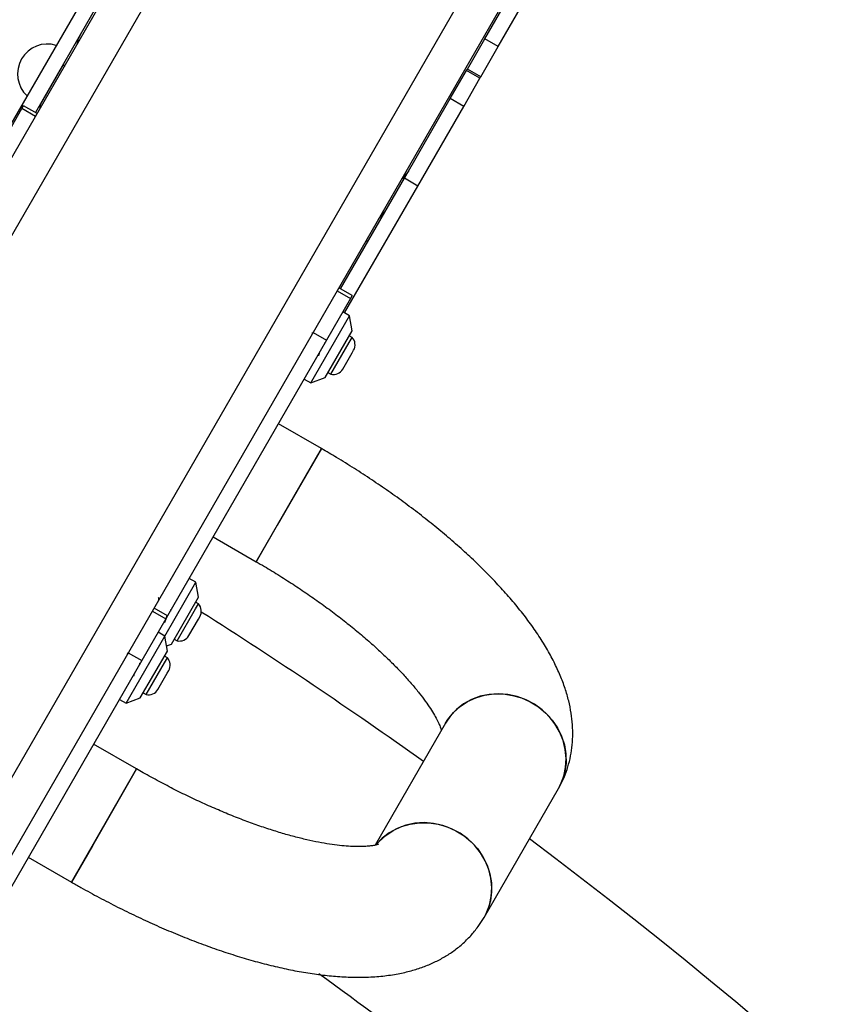
# Model space of a CAD drawing. Units: inches. Extents: x 41721 to 50041, y 64154 to 73187.
# Drawn here: x 46547 to 46756, y 69183 to 69437 of the extents above; entities that cross this region are included whole.
import ezdxf

# ---------------------------------------------------------------- set-up
doc = ezdxf.new("R2010")
doc.units = ezdxf.units.IN
doc.header["$MEASUREMENT"] = 0
doc.layers.add('001 MDP Equipment', color=5, linetype='Continuous')
doc.layers.add('006 MDP Labeling', color=250, linetype='Continuous')

# ---------------------------------------------------------------- blocks, each defined once
blk = doc.blocks.new('A$C53292B13')
at = {"layer": '001 MDP Equipment', "lineweight": 25}
for points in [[(810.4, 1504.91), (810.4, 1504.91), (611.17, 1159.83), (611.17, 1159.83)], [(598.02, 1157.06), (598.02, 1157.06), (796.74, 1501.25), (796.74, 1501.25)], [(671.79, 1124.83), (671.79, 1124.83), (871.02, 1469.91), (871.02, 1469.91)], [(874.68, 1456.25), (874.68, 1456.25), (675.96, 1112.06), (675.96, 1112.06)], [(799.58, 1325.18), (799.58, 1325.18), (810.95, 1344.86), (810.95, 1344.86)], [(803.05, 1323.18), (803.05, 1323.18), (814.41, 1342.86), (814.41, 1342.86)], [(696.53, 1336.68), (696.53, 1336.68), (677.17, 1303.14), (677.17, 1303.14)], [(699.99, 1334.68), (699.99, 1334.68), (683.51, 1306.14), (683.51, 1306.14)], [(795.08, 1317.37), (795.08, 1317.37), (799.58, 1325.18), (799.58, 1325.18)], [(803.05, 1323.18), (803.05, 1323.18), (799.58, 1325.18), (799.58, 1325.18)], [(798.54, 1315.37), (798.54, 1315.37), (803.05, 1323.18), (803.05, 1323.18)], [(684.84, 1308.23), (684.84, 1308.23), (690.78, 1318.53), (690.78, 1318.53)], [(790.67, 1309.74), (790.67, 1309.74), (794.86, 1316.99), (794.86, 1316.99)], [(794.86, 1316.99), (794.86, 1316.99), (795.08, 1317.37), (795.08, 1317.37)], [(798.32, 1314.99), (798.32, 1314.99), (794.86, 1316.99), (794.86, 1316.99)], [(798.54, 1315.37), (798.54, 1315.37), (795.08, 1317.37), (795.08, 1317.37)], [(794.13, 1307.74), (794.13, 1307.74), (798.32, 1314.99), (798.32, 1314.99)], [(798.32, 1314.99), (798.32, 1314.99), (798.54, 1315.37), (798.54, 1315.37)], [(778.8, 1289.18), (778.8, 1289.18), (790.67, 1309.74), (790.67, 1309.74)], [(794.13, 1307.74), (794.13, 1307.74), (790.67, 1309.74), (790.67, 1309.74)], [(673.84, 1296.38), (673.84, 1296.38), (680.06, 1307.16), (680.06, 1307.16)], [(680.06, 1307.16), (680.06, 1307.16), (680.48, 1307.89), (680.48, 1307.89)], [(683.53, 1305.16), (683.53, 1305.16), (680.06, 1307.16), (680.06, 1307.16)], [(683.95, 1305.89), (683.95, 1305.89), (680.48, 1307.89), (680.48, 1307.89)], [(684.84, 1308.23), (684.71, 1307.97), (684.63, 1307.69), (684.58, 1307.41)], [(684.75, 1308.28), (684.75, 1308.28), (684.84, 1308.23), (684.84, 1308.23)], [(782.26, 1287.18), (782.26, 1287.18), (794.13, 1307.74), (794.13, 1307.74)], [(762.32, 1260.64), (762.32, 1260.64), (778.8, 1289.18), (778.8, 1289.18)], [(782.26, 1287.18), (782.26, 1287.18), (778.8, 1289.18), (778.8, 1289.18)], [(763.37, 1254.45), (763.37, 1254.45), (782.26, 1287.18), (782.26, 1287.18)], [(765.35, 1258.89), (765.35, 1258.89), (761.89, 1260.89), (761.89, 1260.89)], [(764.93, 1258.16), (764.93, 1258.16), (758.71, 1247.38), (758.71, 1247.38)], [(761.47, 1260.16), (761.47, 1260.16), (764.93, 1258.16), (764.93, 1258.16)], [(765.35, 1258.89), (765.35, 1258.89), (764.93, 1258.16), (764.93, 1258.16)], [(754.67, 1236.38), (754.67, 1236.38), (764.67, 1253.7), (764.67, 1253.7)], [(764.67, 1253.7), (764.67, 1253.7), (762.94, 1254.7), (762.94, 1254.7)], [(765.33, 1249.85), (765.33, 1249.85), (764.67, 1253.7), (764.67, 1253.7)], [(755.24, 1249.38), (755.24, 1249.38), (758.71, 1247.38), (758.71, 1247.38)], [(758.33, 1237.73), (758.33, 1237.73), (765.33, 1249.85), (765.33, 1249.85)], [(765.34, 1248.12), (765.34, 1248.12), (764.58, 1248.55), (764.58, 1248.55)], [(764.59, 1246.82), (764.59, 1246.82), (765.34, 1248.12), (765.34, 1248.12)], [(765.69, 1244.8), (766.31, 1245.86), (766.16, 1247.2), (765.34, 1248.12)], [(758.71, 1247.38), (758.71, 1247.38), (717.62, 1176.22), (717.62, 1176.22)], [(759.84, 1238.59), (759.84, 1238.59), (764.59, 1246.82), (764.59, 1246.82)], [(756.77, 1244.02), (756.77, 1244.02), (756.6, 1243.33), (756.6, 1243.33)], [(762.89, 1239.95), (762.89, 1239.95), (765.31, 1244.14), (765.31, 1244.14)], [(765.31, 1244.14), (765.31, 1244.14), (765.69, 1244.8), (765.69, 1244.8)], [(754.67, 1236.38), (754.67, 1236.38), (758.33, 1237.73), (758.33, 1237.73)], [(759.08, 1239.03), (759.08, 1239.03), (759.84, 1238.59), (759.84, 1238.59)], [(759.84, 1238.59), (761.04, 1238.33), (762.27, 1238.88), (762.89, 1239.95)], [(752.94, 1237.38), (752.94, 1237.38), (754.67, 1236.38), (754.67, 1236.38)], [(757.4, 1219.42), (757.4, 1219.42), (746.27, 1225.84), (746.27, 1225.84)], [(740.55, 1190.23), (740.55, 1190.23), (757.4, 1219.42), (757.4, 1219.42)], [(757.4, 1219.42), (757.4, 1219.42), (745.97, 1199.62), (745.97, 1199.62)], [(745.97, 1199.62), (745.97, 1199.62), (740.55, 1190.23), (740.55, 1190.23)], [(729.42, 1196.66), (729.42, 1196.66), (740.55, 1190.23), (740.55, 1190.23)], [(716.94, 1171.03), (716.94, 1171.03), (724.96, 1184.93), (724.96, 1184.93)], [(724.96, 1184.93), (724.96, 1184.93), (723.23, 1185.93), (723.23, 1185.93)], [(725.63, 1181.08), (725.63, 1181.08), (724.96, 1184.93), (724.96, 1184.93)], [(718.63, 1168.96), (718.63, 1168.96), (725.63, 1181.08), (725.63, 1181.08)], [(725.63, 1179.34), (725.63, 1179.34), (724.88, 1179.78), (724.88, 1179.78)], [(724.88, 1178.04), (724.88, 1178.04), (725.63, 1179.34), (725.63, 1179.34)], [(725.98, 1176.02), (726.6, 1177.09), (726.46, 1178.43), (725.63, 1179.34)], [(713.74, 1177.49), (713.74, 1177.49), (717.2, 1175.49), (717.2, 1175.49)], [(717.62, 1176.22), (717.62, 1176.22), (714.16, 1178.22), (714.16, 1178.22)], [(720.13, 1169.82), (720.13, 1169.82), (724.88, 1178.04), (724.88, 1178.04)], [(783.72, 1138.7), (764.93, 1152.04), (745.81, 1164.9), (726.36, 1177.25)], [(717.2, 1175.49), (717.2, 1175.49), (710.98, 1164.71), (710.98, 1164.71)], [(717.1, 1175.42), (717.1, 1175.42), (716.89, 1174.56), (716.89, 1174.56)], [(717.62, 1176.22), (717.62, 1176.22), (717.2, 1175.49), (717.2, 1175.49)], [(723.18, 1171.17), (723.18, 1171.17), (725.6, 1175.36), (725.6, 1175.36)], [(725.6, 1175.36), (725.6, 1175.36), (725.98, 1176.02), (725.98, 1176.02)], [(716.94, 1171.03), (716.94, 1171.03), (715.21, 1172.03), (715.21, 1172.03)], [(706.94, 1153.71), (706.94, 1153.71), (716.94, 1171.03), (716.94, 1171.03)], [(717.6, 1167.18), (717.6, 1167.18), (716.94, 1171.03), (716.94, 1171.03)], [(717.38, 1168.5), (717.38, 1168.5), (718.63, 1168.96), (718.63, 1168.96)], [(719.38, 1170.25), (719.38, 1170.25), (720.13, 1169.82), (720.13, 1169.82)], [(720.13, 1169.82), (721.34, 1169.56), (722.57, 1170.11), (723.18, 1171.17)], [(707.51, 1166.71), (707.51, 1166.71), (710.98, 1164.71), (710.98, 1164.71)], [(710.6, 1155.06), (710.6, 1155.06), (717.6, 1167.18), (717.6, 1167.18)], [(710.98, 1164.71), (710.98, 1164.71), (664.95, 1084.99), (664.95, 1084.99)], [(712.11, 1155.92), (712.11, 1155.92), (716.86, 1164.15), (716.86, 1164.15)], [(717.61, 1165.45), (717.61, 1165.45), (716.85, 1165.88), (716.85, 1165.88)], [(716.86, 1164.15), (716.86, 1164.15), (717.61, 1165.45), (717.61, 1165.45)], [(717.96, 1162.13), (718.58, 1163.19), (718.43, 1164.53), (717.61, 1165.45)], [(709.04, 1161.35), (709.04, 1161.35), (708.87, 1160.66), (708.87, 1160.66)], [(715.16, 1157.28), (715.16, 1157.28), (717.58, 1161.47), (717.58, 1161.47)], [(717.58, 1161.47), (717.58, 1161.47), (717.96, 1162.13), (717.96, 1162.13)], [(711.35, 1156.36), (711.35, 1156.36), (712.11, 1155.92), (712.11, 1155.92)], [(712.11, 1155.92), (713.31, 1155.66), (714.55, 1156.21), (715.16, 1157.28)], [(705.21, 1154.71), (705.21, 1154.71), (706.94, 1153.71), (706.94, 1153.71)], [(706.94, 1153.71), (706.94, 1153.71), (710.6, 1155.06), (710.6, 1155.06)], [(789.4, 1148.54), (789.4, 1148.54), (771.23, 1117.07), (771.23, 1117.07)], [(709.67, 1136.75), (709.67, 1136.75), (698.54, 1143.17), (698.54, 1143.17)], [(692.82, 1107.56), (692.82, 1107.56), (709.67, 1136.75), (709.67, 1136.75)], [(709.67, 1136.75), (709.67, 1136.75), (698.24, 1116.95), (698.24, 1116.95)], [(799.39, 1098.43), (799.39, 1098.43), (818.59, 1131.69), (818.59, 1131.69)], [(818.59, 1131.69), (818.59, 1131.69), (818.78, 1132.06), (818.78, 1132.06)], [(1333.98, 213.05), (1290.65, 573.67), (1101.73, 900.88), (811.1, 1118.72)], [(698.24, 1116.95), (698.24, 1116.95), (692.82, 1107.56), (692.82, 1107.56)], [(681.69, 1113.99), (681.69, 1113.99), (692.82, 1107.56), (692.82, 1107.56)], [(819.96, 1035.1), (799.4, 1052.01), (778.31, 1068.27), (756.73, 1083.86)]]:
    blk.add_open_spline(points, degree=3, dxfattribs=at)
for points, knots in [([(688.91, 1323.49), (685.47, 1324.55), (681.75, 1323.09), (679.95, 1319.97), (679.95, 1319.97), (678.15, 1316.85), (678.74, 1312.9), (681.38, 1310.45)], [0, 0, 0, 0, 0.333333, 0.333333, 0.333333, 0.333333, 1, 1, 1, 1]), ([(695.16, 1326.32), (695.16, 1326.32), (694.52, 1324.9), (694.52, 1324.9), (694.52, 1324.9), (694.52, 1324.9), (694.22, 1323.68), (694.22, 1323.68)], [0, 0, 0, 0, 0.333333, 0.333333, 0.333333, 0.333333, 1, 1, 1, 1]), ([(690.78, 1318.53), (690.78, 1318.53), (690.87, 1318.3), (690.87, 1318.3), (690.87, 1318.3), (690.87, 1318.3), (691.01, 1317.92), (691.01, 1317.92)], [0, 0, 0, 0, 0.333333, 0.333333, 0.333333, 0.333333, 1, 1, 1, 1]), ([(779.88, 1291.04), (779.88, 1291.04), (778.97, 1289.78), (778.97, 1289.78), (778.97, 1289.78), (778.97, 1289.78), (778.07, 1288.91), (778.07, 1288.91)], [0, 0, 0, 0, 0.333333, 0.333333, 0.333333, 0.333333, 1, 1, 1, 1]), ([(772.16, 1278.68), (772.16, 1278.68), (773.07, 1279.56), (773.07, 1279.56), (773.07, 1279.56), (773.07, 1279.56), (773.97, 1280.82), (773.97, 1280.82)], [0, 0, 0, 0, 0.333333, 0.333333, 0.333333, 0.333333, 1, 1, 1, 1]), ([(768.91, 1273.04), (768.91, 1273.04), (769.18, 1273.08), (769.18, 1273.08), (769.18, 1273.08), (769.18, 1273.08), (769.55, 1273.15), (769.55, 1273.15)], [0, 0, 0, 0, 0.333333, 0.333333, 0.333333, 0.333333, 1, 1, 1, 1]), ([(755.02, 1249.39), (755.02, 1249.32), (755.02, 1249.26), (755.01, 1249.17), (755.01, 1249.17), (755, 1249.08), (754.97, 1248.97), (754.94, 1248.86)], [0, 0, 0, 0, 0.333333, 0.333333, 0.333333, 0.333333, 1, 1, 1, 1]), ([(758.19, 1246.75), (758.18, 1246.68), (758.16, 1246.61), (758.14, 1246.53), (758.14, 1246.53), (758.12, 1246.45), (758.1, 1246.37), (758.08, 1246.29)], [0, 0, 0, 0, 0.333333, 0.333333, 0.333333, 0.333333, 1, 1, 1, 1]), ([(756.89, 1244.24), (756.86, 1244.14), (756.82, 1244.04), (756.79, 1243.95), (756.79, 1243.95), (756.73, 1243.78), (756.68, 1243.64), (756.65, 1243.51), (756.65, 1243.51), (756.63, 1243.45), (756.62, 1243.4), (756.61, 1243.35)], [0, 0, 0, 0, 0.25, 0.25, 0.25, 0.25, 0.5, 0.5, 0.5, 0.5, 1, 1, 1, 1]), ([(818.87, 1132.23), (819.17, 1132.79), (819.47, 1133.35), (819.74, 1133.92), (819.74, 1133.92), (820.15, 1134.79), (820.5, 1135.7), (820.81, 1136.61), (820.81, 1136.61), (821.11, 1137.53), (821.37, 1138.46), (821.59, 1139.39), (821.59, 1139.39), (821.8, 1140.33), (821.96, 1141.29), (822.08, 1142.24), (822.08, 1142.24), (822.2, 1143.21), (822.27, 1144.18), (822.29, 1145.15), (822.29, 1145.15), (822.31, 1146.14), (822.29, 1147.13), (822.22, 1148.12), (822.22, 1148.12), (822.15, 1149.14), (822.04, 1150.16), (821.88, 1151.16), (821.88, 1151.16), (821.71, 1152.22), (821.5, 1153.26), (821.25, 1154.29), (821.25, 1154.29), (820.98, 1155.38), (820.66, 1156.46), (820.31, 1157.53), (820.31, 1157.53), (819.93, 1158.66), (819.51, 1159.77), (819.05, 1160.88), (819.05, 1160.88), (818.56, 1162.04), (818.03, 1163.2), (817.45, 1164.34), (817.45, 1164.34), (816.85, 1165.53), (816.21, 1166.72), (815.51, 1167.9), (815.51, 1167.9), (814.81, 1169.1), (814.06, 1170.3), (813.26, 1171.49), (813.26, 1171.49), (812.46, 1172.69), (811.62, 1173.88), (810.73, 1175.08), (810.73, 1175.08), (809.84, 1176.26), (808.92, 1177.45), (807.95, 1178.63), (807.95, 1178.63), (806.99, 1179.8), (806, 1180.97), (804.96, 1182.14), (804.96, 1182.14), (803.93, 1183.29), (802.86, 1184.45), (801.76, 1185.6), (801.76, 1185.6), (800.67, 1186.74), (799.54, 1187.88), (798.38, 1189.01), (798.38, 1189.01), (797.23, 1190.14), (796.04, 1191.26), (794.82, 1192.38), (794.82, 1192.38), (793.61, 1193.49), (792.37, 1194.59), (791.09, 1195.69), (791.09, 1195.69), (789.83, 1196.79), (788.54, 1197.87), (787.21, 1198.96), (787.21, 1198.96), (785.9, 1200.03), (784.56, 1201.1), (783.19, 1202.16), (783.19, 1202.16), (781.83, 1203.22), (780.44, 1204.26), (779.03, 1205.3), (779.03, 1205.3), (777.63, 1206.34), (776.2, 1207.36), (774.76, 1208.37), (774.76, 1208.37), (773.31, 1209.38), (771.85, 1210.38), (770.37, 1211.37), (770.37, 1211.37), (768.89, 1212.35), (767.4, 1213.33), (765.89, 1214.28), (765.89, 1214.28), (764.38, 1215.24), (762.86, 1216.18), (761.32, 1217.11), (761.32, 1217.11), (760.02, 1217.89), (758.71, 1218.65), (757.4, 1219.42)], [0, 0, 0, 0, 0.034483, 0.034483, 0.034483, 0.034483, 0.068966, 0.068966, 0.068966, 0.068966, 0.103448, 0.103448, 0.103448, 0.103448, 0.137931, 0.137931, 0.137931, 0.137931, 0.172414, 0.172414, 0.172414, 0.172414, 0.206897, 0.206897, 0.206897, 0.206897, 0.241379, 0.241379, 0.241379, 0.241379, 0.275862, 0.275862, 0.275862, 0.275862, 0.310345, 0.310345, 0.310345, 0.310345, 0.344828, 0.344828, 0.344828, 0.344828, 0.37931, 0.37931, 0.37931, 0.37931, 0.413793, 0.413793, 0.413793, 0.413793, 0.448276, 0.448276, 0.448276, 0.448276, 0.482759, 0.482759, 0.482759, 0.482759, 0.517241, 0.517241, 0.517241, 0.517241, 0.551724, 0.551724, 0.551724, 0.551724, 0.586207, 0.586207, 0.586207, 0.586207, 0.62069, 0.62069, 0.62069, 0.62069, 0.655172, 0.655172, 0.655172, 0.655172, 0.689655, 0.689655, 0.689655, 0.689655, 0.724138, 0.724138, 0.724138, 0.724138, 0.758621, 0.758621, 0.758621, 0.758621, 0.793103, 0.793103, 0.793103, 0.793103, 0.827586, 0.827586, 0.827586, 0.827586, 0.862069, 0.862069, 0.862069, 0.862069, 0.896552, 0.896552, 0.896552, 0.896552, 0.931034, 0.931034, 0.931034, 0.931034, 1, 1, 1, 1]), ([(740.55, 1190.23), (741.26, 1189.82), (741.96, 1189.41), (742.66, 1189), (742.66, 1189), (744, 1188.21), (745.33, 1187.4), (746.64, 1186.58), (746.64, 1186.58), (747.96, 1185.75), (749.26, 1184.92), (750.54, 1184.08), (750.54, 1184.08), (751.82, 1183.24), (753.09, 1182.39), (754.34, 1181.53), (754.34, 1181.53), (755.58, 1180.67), (756.8, 1179.8), (758.01, 1178.93), (758.01, 1178.93), (759.21, 1178.06), (760.38, 1177.18), (761.54, 1176.3), (761.54, 1176.3), (762.68, 1175.42), (763.81, 1174.54), (764.9, 1173.66), (764.9, 1173.66), (766, 1172.78), (767.06, 1171.9), (768.09, 1171.02), (768.09, 1171.02), (769.12, 1170.15), (770.12, 1169.28), (771.09, 1168.41), (771.09, 1168.41), (772.05, 1167.54), (772.98, 1166.68), (773.87, 1165.83), (773.87, 1165.83), (774.76, 1164.98), (775.62, 1164.14), (776.43, 1163.31), (776.43, 1163.31), (777.25, 1162.49), (778.02, 1161.67), (778.76, 1160.87), (778.76, 1160.87), (779.49, 1160.07), (780.18, 1159.29), (780.84, 1158.53), (780.84, 1158.53), (781.48, 1157.77), (782.09, 1157.03), (782.66, 1156.31), (782.66, 1156.31), (783.22, 1155.6), (783.74, 1154.91), (784.22, 1154.24), (784.22, 1154.24), (784.69, 1153.58), (785.13, 1152.95), (785.52, 1152.34), (785.52, 1152.34), (785.91, 1151.74), (786.26, 1151.17), (786.57, 1150.64), (786.57, 1150.64), (786.87, 1150.11), (787.14, 1149.61), (787.37, 1149.16), (787.37, 1149.16), (787.59, 1148.71), (787.78, 1148.3), (787.94, 1147.92), (787.94, 1147.92), (788.1, 1147.55), (788.23, 1147.21), (788.31, 1146.96), (788.31, 1146.96), (788.33, 1146.88), (788.35, 1146.82), (788.37, 1146.75)], [0, 0, 0, 0, 0.045455, 0.045455, 0.045455, 0.045455, 0.090909, 0.090909, 0.090909, 0.090909, 0.136364, 0.136364, 0.136364, 0.136364, 0.181818, 0.181818, 0.181818, 0.181818, 0.227273, 0.227273, 0.227273, 0.227273, 0.272727, 0.272727, 0.272727, 0.272727, 0.318182, 0.318182, 0.318182, 0.318182, 0.363636, 0.363636, 0.363636, 0.363636, 0.409091, 0.409091, 0.409091, 0.409091, 0.454545, 0.454545, 0.454545, 0.454545, 0.5, 0.5, 0.5, 0.5, 0.545455, 0.545455, 0.545455, 0.545455, 0.590909, 0.590909, 0.590909, 0.590909, 0.636364, 0.636364, 0.636364, 0.636364, 0.681818, 0.681818, 0.681818, 0.681818, 0.727273, 0.727273, 0.727273, 0.727273, 0.772727, 0.772727, 0.772727, 0.772727, 0.818182, 0.818182, 0.818182, 0.818182, 0.863636, 0.863636, 0.863636, 0.863636, 0.909091, 0.909091, 0.909091, 0.909091, 1, 1, 1, 1]), ([(715.23, 1181.01), (715.27, 1180.96), (715.31, 1180.91), (715.33, 1180.82), (715.33, 1180.82), (715.35, 1180.73), (715.34, 1180.58), (715.3, 1180.4), (715.3, 1180.4), (715.29, 1180.3), (715.26, 1180.2), (715.24, 1180.09)], [0, 0, 0, 0, 0.25, 0.25, 0.25, 0.25, 0.5, 0.5, 0.5, 0.5, 1, 1, 1, 1]), ([(718.49, 1177.98), (718.47, 1177.9), (718.45, 1177.83), (718.43, 1177.76), (718.43, 1177.76), (718.42, 1177.68), (718.39, 1177.6), (718.37, 1177.51)], [0, 0, 0, 0, 0.333333, 0.333333, 0.333333, 0.333333, 1, 1, 1, 1]), ([(717.5, 1176.29), (717.42, 1176.09), (717.35, 1175.89), (717.28, 1175.71), (717.28, 1175.71), (717.21, 1175.52), (717.14, 1175.34), (717.08, 1175.18), (717.08, 1175.18), (717.03, 1175.02), (716.98, 1174.86), (716.94, 1174.74), (716.94, 1174.74), (716.92, 1174.68), (716.91, 1174.63), (716.9, 1174.57)], [0, 0, 0, 0, 0.2, 0.2, 0.2, 0.2, 0.4, 0.4, 0.4, 0.4, 0.6, 0.6, 0.6, 0.6, 1, 1, 1, 1]), ([(707.29, 1166.71), (707.29, 1166.65), (707.29, 1166.59), (707.28, 1166.5), (707.28, 1166.5), (707.27, 1166.41), (707.24, 1166.3), (707.21, 1166.19)], [0, 0, 0, 0, 0.333333, 0.333333, 0.333333, 0.333333, 1, 1, 1, 1]), ([(710.46, 1164.08), (710.45, 1164.01), (710.43, 1163.94), (710.41, 1163.86), (710.41, 1163.86), (710.39, 1163.78), (710.37, 1163.7), (710.35, 1163.62)], [0, 0, 0, 0, 0.333333, 0.333333, 0.333333, 0.333333, 1, 1, 1, 1]), ([(709.16, 1161.57), (709.13, 1161.47), (709.09, 1161.37), (709.06, 1161.28), (709.06, 1161.28), (709, 1161.11), (708.95, 1160.96), (708.92, 1160.84), (708.92, 1160.84), (708.9, 1160.78), (708.89, 1160.73), (708.88, 1160.68)], [0, 0, 0, 0, 0.25, 0.25, 0.25, 0.25, 0.5, 0.5, 0.5, 0.5, 1, 1, 1, 1]), ([(818.59, 1131.7), (818.59, 1131.7), (819.12, 1132.71), (819.12, 1132.71), (819.12, 1132.71), (819.12, 1132.71), (819.95, 1134.86), (819.95, 1134.86), (819.95, 1134.86), (819.95, 1134.86), (820.44, 1137.12), (820.44, 1137.12), (820.44, 1137.12), (820.44, 1137.12), (820.57, 1139.44), (820.57, 1139.44), (820.57, 1139.44), (820.57, 1139.44), (820.36, 1141.78), (820.36, 1141.78), (820.36, 1141.78), (820.36, 1141.78), (819.79, 1144.09), (819.79, 1144.09), (819.79, 1144.09), (819.79, 1144.09), (818.89, 1146.31), (818.89, 1146.31), (818.89, 1146.31), (818.89, 1146.31), (817.67, 1148.39), (817.67, 1148.39), (817.67, 1148.39), (817.67, 1148.39), (816.16, 1150.3), (816.16, 1150.3), (816.16, 1150.3), (816.16, 1150.3), (814.39, 1152), (814.39, 1152), (814.39, 1152), (814.39, 1152), (812.39, 1153.44), (812.39, 1153.44), (812.39, 1153.44), (812.39, 1153.44), (810.22, 1154.59), (810.22, 1154.59), (810.22, 1154.59), (810.22, 1154.59), (807.92, 1155.44), (807.92, 1155.44), (807.92, 1155.44), (807.92, 1155.44), (805.53, 1155.96), (805.53, 1155.96), (805.53, 1155.96), (805.53, 1155.96), (803.11, 1156.15), (803.11, 1156.15), (803.11, 1156.15), (803.11, 1156.15), (800.71, 1155.99), (800.71, 1155.99), (800.71, 1155.99), (800.71, 1155.99), (798.38, 1155.49), (798.38, 1155.49), (798.38, 1155.49), (798.38, 1155.49), (796.17, 1154.67), (796.17, 1154.67), (796.17, 1154.67), (796.17, 1154.67), (794.12, 1153.53), (794.12, 1153.53), (794.12, 1153.53), (794.12, 1153.53), (792.29, 1152.12), (792.29, 1152.12), (792.29, 1152.12), (792.29, 1152.12), (790.7, 1150.44), (790.7, 1150.44), (790.7, 1150.44), (790.7, 1150.44), (789.4, 1148.54), (789.4, 1148.54)], [0, 0, 0, 0, 0.043478, 0.043478, 0.043478, 0.043478, 0.086957, 0.086957, 0.086957, 0.086957, 0.130435, 0.130435, 0.130435, 0.130435, 0.173913, 0.173913, 0.173913, 0.173913, 0.217391, 0.217391, 0.217391, 0.217391, 0.26087, 0.26087, 0.26087, 0.26087, 0.304348, 0.304348, 0.304348, 0.304348, 0.347826, 0.347826, 0.347826, 0.347826, 0.391304, 0.391304, 0.391304, 0.391304, 0.434783, 0.434783, 0.434783, 0.434783, 0.478261, 0.478261, 0.478261, 0.478261, 0.521739, 0.521739, 0.521739, 0.521739, 0.565217, 0.565217, 0.565217, 0.565217, 0.608696, 0.608696, 0.608696, 0.608696, 0.652174, 0.652174, 0.652174, 0.652174, 0.695652, 0.695652, 0.695652, 0.695652, 0.73913, 0.73913, 0.73913, 0.73913, 0.782609, 0.782609, 0.782609, 0.782609, 0.826087, 0.826087, 0.826087, 0.826087, 0.869565, 0.869565, 0.869565, 0.869565, 0.913043, 0.913043, 0.913043, 0.913043, 1, 1, 1, 1]), ([(789.4, 1148.54), (789.4, 1148.54), (790.02, 1149.52), (790.02, 1149.52), (790.02, 1149.52), (790.02, 1149.52), (791.46, 1151.31), (791.46, 1151.31), (791.46, 1151.31), (791.46, 1151.31), (793.18, 1152.86), (793.18, 1152.86), (793.18, 1152.86), (793.18, 1152.86), (795.12, 1154.14), (795.12, 1154.14), (795.12, 1154.14), (795.12, 1154.14), (797.26, 1155.12), (797.26, 1155.12), (797.26, 1155.12), (797.26, 1155.12), (799.53, 1155.78), (799.53, 1155.78), (799.53, 1155.78), (799.53, 1155.78), (801.91, 1156.11), (801.91, 1156.11), (801.91, 1156.11), (801.91, 1156.11), (804.32, 1156.1), (804.32, 1156.1), (804.32, 1156.1), (804.32, 1156.1), (806.73, 1155.74), (806.73, 1155.74), (806.73, 1155.74), (806.73, 1155.74), (809.09, 1155.06), (809.09, 1155.06), (809.09, 1155.06), (809.09, 1155.06), (811.33, 1154.05), (811.33, 1154.05), (811.33, 1154.05), (811.33, 1154.05), (813.42, 1152.75), (813.42, 1152.75), (813.42, 1152.75), (813.42, 1152.75), (815.3, 1151.18), (815.3, 1151.18), (815.3, 1151.18), (815.3, 1151.18), (816.95, 1149.37), (816.95, 1149.37), (816.95, 1149.37), (816.95, 1149.37), (818.32, 1147.37), (818.32, 1147.37), (818.32, 1147.37), (818.32, 1147.37), (819.38, 1145.21), (819.38, 1145.21), (819.38, 1145.21), (819.38, 1145.21), (820.12, 1142.94), (820.12, 1142.94), (820.12, 1142.94), (820.12, 1142.94), (820.51, 1140.62), (820.51, 1140.62), (820.51, 1140.62), (820.51, 1140.62), (820.55, 1138.28), (820.55, 1138.28), (820.55, 1138.28), (820.55, 1138.28), (820.24, 1135.98), (820.24, 1135.98), (820.24, 1135.98), (820.24, 1135.98), (819.58, 1133.77), (819.58, 1133.77), (819.58, 1133.77), (819.58, 1133.77), (818.59, 1131.69), (818.59, 1131.69)], [0, 0, 0, 0, 0.043478, 0.043478, 0.043478, 0.043478, 0.086957, 0.086957, 0.086957, 0.086957, 0.130435, 0.130435, 0.130435, 0.130435, 0.173913, 0.173913, 0.173913, 0.173913, 0.217391, 0.217391, 0.217391, 0.217391, 0.26087, 0.26087, 0.26087, 0.26087, 0.304348, 0.304348, 0.304348, 0.304348, 0.347826, 0.347826, 0.347826, 0.347826, 0.391304, 0.391304, 0.391304, 0.391304, 0.434783, 0.434783, 0.434783, 0.434783, 0.478261, 0.478261, 0.478261, 0.478261, 0.521739, 0.521739, 0.521739, 0.521739, 0.565217, 0.565217, 0.565217, 0.565217, 0.608696, 0.608696, 0.608696, 0.608696, 0.652174, 0.652174, 0.652174, 0.652174, 0.695652, 0.695652, 0.695652, 0.695652, 0.73913, 0.73913, 0.73913, 0.73913, 0.782609, 0.782609, 0.782609, 0.782609, 0.826087, 0.826087, 0.826087, 0.826087, 0.869565, 0.869565, 0.869565, 0.869565, 0.913043, 0.913043, 0.913043, 0.913043, 1, 1, 1, 1]), ([(772.13, 1117.33), (772.14, 1117.33), (772.14, 1117.33), (772.15, 1117.34), (772.15, 1117.34), (772.16, 1117.34), (772.07, 1117.3), (771.94, 1117.26), (771.94, 1117.26), (771.81, 1117.21), (771.65, 1117.17), (771.43, 1117.12), (771.43, 1117.12), (771.22, 1117.06), (770.94, 1117.01), (770.62, 1116.95), (770.62, 1116.95), (770.3, 1116.9), (769.92, 1116.85), (769.51, 1116.81), (769.51, 1116.81), (769.08, 1116.77), (768.6, 1116.73), (768.08, 1116.72), (768.08, 1116.72), (767.55, 1116.7), (766.98, 1116.69), (766.36, 1116.7), (766.36, 1116.7), (765.73, 1116.71), (765.06, 1116.74), (764.35, 1116.79), (764.35, 1116.79), (763.62, 1116.84), (762.85, 1116.9), (762.05, 1116.99), (762.05, 1116.99), (761.23, 1117.09), (760.37, 1117.2), (759.48, 1117.34), (759.48, 1117.34), (758.58, 1117.48), (757.64, 1117.64), (756.67, 1117.83), (756.67, 1117.83), (755.68, 1118.02), (754.67, 1118.23), (753.62, 1118.47), (753.62, 1118.47), (752.56, 1118.72), (751.48, 1118.99), (750.37, 1119.28), (750.37, 1119.28), (749.25, 1119.58), (748.1, 1119.9), (746.93, 1120.25), (746.93, 1120.25), (745.75, 1120.6), (744.55, 1120.98), (743.33, 1121.38), (743.33, 1121.38), (742.09, 1121.79), (740.85, 1122.22), (739.58, 1122.68), (739.58, 1122.68), (738.31, 1123.14), (737.02, 1123.62), (735.72, 1124.13), (735.72, 1124.13), (734.41, 1124.64), (733.09, 1125.18), (731.77, 1125.73), (731.77, 1125.73), (730.43, 1126.3), (729.09, 1126.88), (727.74, 1127.48), (727.74, 1127.48), (726.39, 1128.09), (725.03, 1128.72), (723.67, 1129.37), (723.67, 1129.37), (722.3, 1130.02), (720.93, 1130.7), (719.57, 1131.39), (719.57, 1131.39), (718.2, 1132.08), (716.83, 1132.79), (715.47, 1133.52), (715.47, 1133.52), (714.1, 1134.25), (712.74, 1135), (711.39, 1135.77), (711.39, 1135.77), (710.81, 1136.09), (710.24, 1136.42), (709.67, 1136.75)], [0, 0, 0, 0, 0.04, 0.04, 0.04, 0.04, 0.08, 0.08, 0.08, 0.08, 0.12, 0.12, 0.12, 0.12, 0.16, 0.16, 0.16, 0.16, 0.2, 0.2, 0.2, 0.2, 0.24, 0.24, 0.24, 0.24, 0.28, 0.28, 0.28, 0.28, 0.32, 0.32, 0.32, 0.32, 0.36, 0.36, 0.36, 0.36, 0.4, 0.4, 0.4, 0.4, 0.44, 0.44, 0.44, 0.44, 0.48, 0.48, 0.48, 0.48, 0.52, 0.52, 0.52, 0.52, 0.56, 0.56, 0.56, 0.56, 0.6, 0.6, 0.6, 0.6, 0.64, 0.64, 0.64, 0.64, 0.68, 0.68, 0.68, 0.68, 0.72, 0.72, 0.72, 0.72, 0.76, 0.76, 0.76, 0.76, 0.8, 0.8, 0.8, 0.8, 0.84, 0.84, 0.84, 0.84, 0.88, 0.88, 0.88, 0.88, 0.92, 0.92, 0.92, 0.92, 1, 1, 1, 1]), ([(799.39, 1098.43), (799.39, 1098.43), (799.92, 1099.45), (799.92, 1099.45), (799.92, 1099.45), (799.92, 1099.45), (800.75, 1101.6), (800.75, 1101.6), (800.75, 1101.6), (800.75, 1101.6), (801.23, 1103.86), (801.23, 1103.86), (801.23, 1103.86), (801.23, 1103.86), (801.37, 1106.19), (801.37, 1106.19), (801.37, 1106.19), (801.37, 1106.19), (801.15, 1108.52), (801.15, 1108.52), (801.15, 1108.52), (801.15, 1108.52), (800.59, 1110.83), (800.59, 1110.83), (800.59, 1110.83), (800.59, 1110.83), (799.69, 1113.05), (799.69, 1113.05), (799.69, 1113.05), (799.69, 1113.05), (798.47, 1115.13), (798.47, 1115.13), (798.47, 1115.13), (798.47, 1115.13), (796.95, 1117.04), (796.95, 1117.04), (796.95, 1117.04), (796.95, 1117.04), (795.18, 1118.74), (795.18, 1118.74), (795.18, 1118.74), (795.18, 1118.74), (793.19, 1120.18), (793.19, 1120.18), (793.19, 1120.18), (793.19, 1120.18), (791.02, 1121.33), (791.02, 1121.33), (791.02, 1121.33), (791.02, 1121.33), (788.72, 1122.18), (788.72, 1122.18), (788.72, 1122.18), (788.72, 1122.18), (786.33, 1122.7), (786.33, 1122.7), (786.33, 1122.7), (786.33, 1122.7), (783.91, 1122.89), (783.91, 1122.89), (783.91, 1122.89), (783.91, 1122.89), (781.51, 1122.73), (781.51, 1122.73), (781.51, 1122.73), (781.51, 1122.73), (779.18, 1122.23), (779.18, 1122.23), (779.18, 1122.23), (779.18, 1122.23), (776.97, 1121.41), (776.97, 1121.41), (776.97, 1121.41), (776.97, 1121.41), (774.92, 1120.27), (774.92, 1120.27), (774.92, 1120.27), (774.92, 1120.27), (773.09, 1118.86), (773.09, 1118.86), (773.09, 1118.86), (773.09, 1118.86), (771.54, 1117.22), (771.54, 1117.22)], [0, 0, 0, 0, 0.045455, 0.045455, 0.045455, 0.045455, 0.090909, 0.090909, 0.090909, 0.090909, 0.136364, 0.136364, 0.136364, 0.136364, 0.181818, 0.181818, 0.181818, 0.181818, 0.227273, 0.227273, 0.227273, 0.227273, 0.272727, 0.272727, 0.272727, 0.272727, 0.318182, 0.318182, 0.318182, 0.318182, 0.363636, 0.363636, 0.363636, 0.363636, 0.409091, 0.409091, 0.409091, 0.409091, 0.454545, 0.454545, 0.454545, 0.454545, 0.5, 0.5, 0.5, 0.5, 0.545455, 0.545455, 0.545455, 0.545455, 0.590909, 0.590909, 0.590909, 0.590909, 0.636364, 0.636364, 0.636364, 0.636364, 0.681818, 0.681818, 0.681818, 0.681818, 0.727273, 0.727273, 0.727273, 0.727273, 0.772727, 0.772727, 0.772727, 0.772727, 0.818182, 0.818182, 0.818182, 0.818182, 0.863636, 0.863636, 0.863636, 0.863636, 0.909091, 0.909091, 0.909091, 0.909091, 1, 1, 1, 1]), ([(771.61, 1117.31), (771.61, 1117.31), (772.26, 1118.05), (772.26, 1118.05), (772.26, 1118.05), (772.26, 1118.05), (773.98, 1119.6), (773.98, 1119.6), (773.98, 1119.6), (773.98, 1119.6), (775.92, 1120.88), (775.92, 1120.88), (775.92, 1120.88), (775.92, 1120.88), (778.05, 1121.86), (778.05, 1121.86), (778.05, 1121.86), (778.05, 1121.86), (780.33, 1122.52), (780.33, 1122.52), (780.33, 1122.52), (780.33, 1122.52), (782.7, 1122.85), (782.7, 1122.85), (782.7, 1122.85), (782.7, 1122.85), (785.12, 1122.84), (785.12, 1122.84), (785.12, 1122.84), (785.12, 1122.84), (787.53, 1122.48), (787.53, 1122.48), (787.53, 1122.48), (787.53, 1122.48), (789.88, 1121.8), (789.88, 1121.8), (789.88, 1121.8), (789.88, 1121.8), (792.13, 1120.79), (792.13, 1120.79), (792.13, 1120.79), (792.13, 1120.79), (794.21, 1119.49), (794.21, 1119.49), (794.21, 1119.49), (794.21, 1119.49), (796.1, 1117.92), (796.1, 1117.92), (796.1, 1117.92), (796.1, 1117.92), (797.74, 1116.11), (797.74, 1116.11), (797.74, 1116.11), (797.74, 1116.11), (799.11, 1114.11), (799.11, 1114.11), (799.11, 1114.11), (799.11, 1114.11), (800.18, 1111.95), (800.18, 1111.95), (800.18, 1111.95), (800.18, 1111.95), (800.91, 1109.68), (800.91, 1109.68), (800.91, 1109.68), (800.91, 1109.68), (801.31, 1107.36), (801.31, 1107.36), (801.31, 1107.36), (801.31, 1107.36), (801.35, 1105.02), (801.35, 1105.02), (801.35, 1105.02), (801.35, 1105.02), (801.03, 1102.72), (801.03, 1102.72), (801.03, 1102.72), (801.03, 1102.72), (800.38, 1100.51), (800.38, 1100.51), (800.38, 1100.51), (800.38, 1100.51), (799.39, 1098.43), (799.39, 1098.43)], [0, 0, 0, 0, 0.045455, 0.045455, 0.045455, 0.045455, 0.090909, 0.090909, 0.090909, 0.090909, 0.136364, 0.136364, 0.136364, 0.136364, 0.181818, 0.181818, 0.181818, 0.181818, 0.227273, 0.227273, 0.227273, 0.227273, 0.272727, 0.272727, 0.272727, 0.272727, 0.318182, 0.318182, 0.318182, 0.318182, 0.363636, 0.363636, 0.363636, 0.363636, 0.409091, 0.409091, 0.409091, 0.409091, 0.454545, 0.454545, 0.454545, 0.454545, 0.5, 0.5, 0.5, 0.5, 0.545455, 0.545455, 0.545455, 0.545455, 0.590909, 0.590909, 0.590909, 0.590909, 0.636364, 0.636364, 0.636364, 0.636364, 0.681818, 0.681818, 0.681818, 0.681818, 0.727273, 0.727273, 0.727273, 0.727273, 0.772727, 0.772727, 0.772727, 0.772727, 0.818182, 0.818182, 0.818182, 0.818182, 0.863636, 0.863636, 0.863636, 0.863636, 0.909091, 0.909091, 0.909091, 0.909091, 1, 1, 1, 1]), ([(692.82, 1107.56), (693.65, 1107.09), (694.47, 1106.62), (695.29, 1106.16), (695.29, 1106.16), (696.85, 1105.28), (698.43, 1104.42), (700, 1103.58), (700, 1103.58), (701.58, 1102.74), (703.17, 1101.92), (704.75, 1101.12), (704.75, 1101.12), (706.34, 1100.32), (707.93, 1099.54), (709.53, 1098.78), (709.53, 1098.78), (711.12, 1098.02), (712.72, 1097.29), (714.31, 1096.57), (714.31, 1096.57), (715.91, 1095.86), (717.5, 1095.17), (719.09, 1094.51), (719.09, 1094.51), (720.69, 1093.84), (722.28, 1093.2), (723.86, 1092.58), (723.86, 1092.58), (725.45, 1091.97), (727.04, 1091.37), (728.61, 1090.81), (728.61, 1090.81), (730.19, 1090.25), (731.76, 1089.71), (733.32, 1089.2), (733.32, 1089.2), (734.89, 1088.69), (736.45, 1088.2), (737.99, 1087.75), (737.99, 1087.75), (739.54, 1087.3), (741.08, 1086.87), (742.61, 1086.48), (742.61, 1086.48), (744.14, 1086.08), (745.67, 1085.72), (747.17, 1085.38), (747.17, 1085.38), (748.69, 1085.05), (750.19, 1084.75), (751.67, 1084.48), (751.67, 1084.48), (753.17, 1084.21), (754.65, 1083.97), (756.11, 1083.78), (756.11, 1083.78), (757.59, 1083.57), (759.05, 1083.41), (760.49, 1083.29), (760.49, 1083.29), (761.95, 1083.16), (763.39, 1083.07), (764.81, 1083.03), (764.81, 1083.03), (766.24, 1082.98), (767.66, 1082.98), (769.06, 1083.03), (769.06, 1083.03), (770.46, 1083.07), (771.85, 1083.17), (773.22, 1083.31), (773.22, 1083.31), (774.57, 1083.46), (775.91, 1083.65), (777.22, 1083.9), (777.22, 1083.9), (778.35, 1084.11), (779.47, 1084.37), (780.57, 1084.67), (780.57, 1084.67), (781.62, 1084.96), (782.65, 1085.29), (783.67, 1085.66), (783.67, 1085.66), (784.64, 1086.02), (785.59, 1086.42), (786.53, 1086.86), (786.53, 1086.86), (787.42, 1087.28), (788.3, 1087.74), (789.16, 1088.25), (789.16, 1088.25), (789.99, 1088.74), (790.8, 1089.27), (791.59, 1089.84), (791.59, 1089.84), (792.43, 1090.45), (793.25, 1091.11), (794.03, 1091.82), (794.03, 1091.82), (794.79, 1092.51), (795.51, 1093.24), (796.19, 1094), (796.19, 1094), (796.86, 1094.75), (797.48, 1095.53), (798.06, 1096.36), (798.06, 1096.36), (798.52, 1097.03), (798.96, 1097.73), (799.39, 1098.43)], [0, 0, 0, 0, 0.034483, 0.034483, 0.034483, 0.034483, 0.068966, 0.068966, 0.068966, 0.068966, 0.103448, 0.103448, 0.103448, 0.103448, 0.137931, 0.137931, 0.137931, 0.137931, 0.172414, 0.172414, 0.172414, 0.172414, 0.206897, 0.206897, 0.206897, 0.206897, 0.241379, 0.241379, 0.241379, 0.241379, 0.275862, 0.275862, 0.275862, 0.275862, 0.310345, 0.310345, 0.310345, 0.310345, 0.344828, 0.344828, 0.344828, 0.344828, 0.37931, 0.37931, 0.37931, 0.37931, 0.413793, 0.413793, 0.413793, 0.413793, 0.448276, 0.448276, 0.448276, 0.448276, 0.482759, 0.482759, 0.482759, 0.482759, 0.517241, 0.517241, 0.517241, 0.517241, 0.551724, 0.551724, 0.551724, 0.551724, 0.586207, 0.586207, 0.586207, 0.586207, 0.62069, 0.62069, 0.62069, 0.62069, 0.655172, 0.655172, 0.655172, 0.655172, 0.689655, 0.689655, 0.689655, 0.689655, 0.724138, 0.724138, 0.724138, 0.724138, 0.758621, 0.758621, 0.758621, 0.758621, 0.793103, 0.793103, 0.793103, 0.793103, 0.827586, 0.827586, 0.827586, 0.827586, 0.862069, 0.862069, 0.862069, 0.862069, 0.896552, 0.896552, 0.896552, 0.896552, 0.931034, 0.931034, 0.931034, 0.931034, 1, 1, 1, 1])]:
    blk.add_open_spline(points, degree=3, knots=knots, dxfattribs=at)

msp = doc.modelspace()

# ---------------------------------------------------------------- block references
at = {"layer": '006 MDP Labeling'}
msp.add_blockref('A$C53292B13', (45867.79, 68107.28), dxfattribs=at)

doc.saveas('drawing.dxf')
